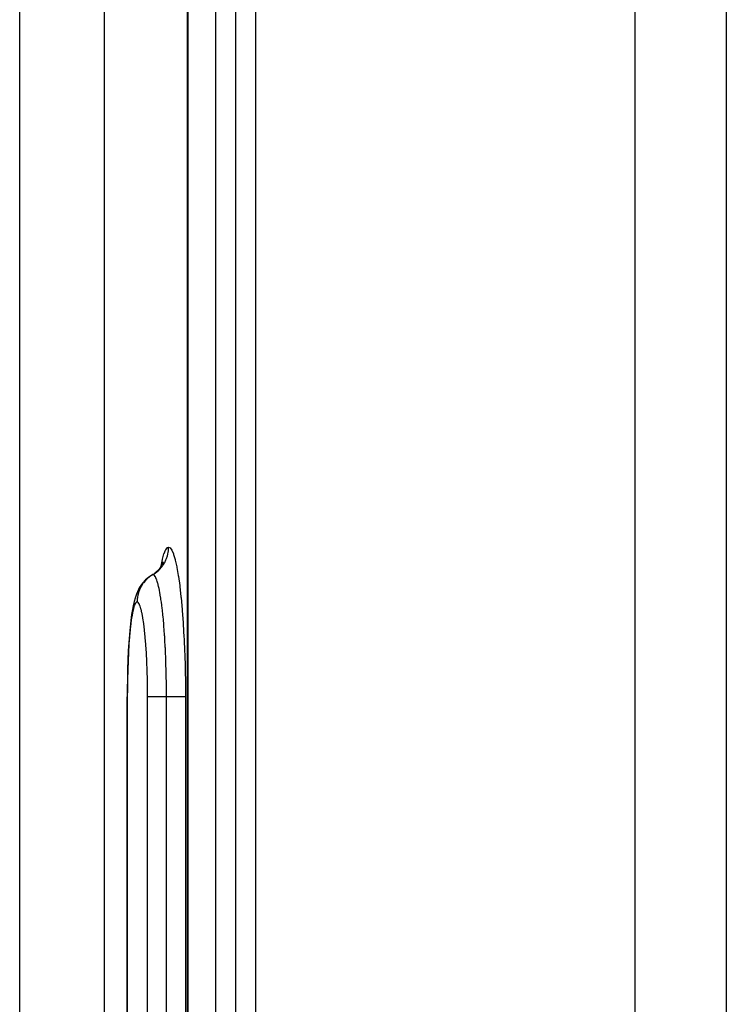
# Model space of a CAD drawing. Extents: x 24 to 1180, y -650 to 283.
# Drawn here: x 383 to 406, y -457 to -426 of the extents above; entities that cross this region are included whole.
import ezdxf

# ---------------------------------------------------------------- set-up
doc = ezdxf.new("R2010")
doc.units = 0
doc.linetypes.add('DASHED', pattern=[11.05, 8.7, -2.35])
doc.layers.get('0').update_dxf_attribs({"linetype": 'CONTINUOUS'})
doc.layers.add('NEVIDI', color=4, linetype='DASHED')

msp = doc.modelspace()

# ---------------------------------------------------------------- linework, layer by layer
at = {"color": 2}
for p, q in [((383.412698, -460.589129), (383.412698, -397.987781)), ((388.711583, -524.000003), (388.711583, -412.000003)), ((387.850027, -442.915986), (387.894036, -442.849204)), ((387.894036, -442.849204), (387.950212, -442.731522)), ((387.919306, -442.796267), (387.941794, -442.725231)), ((387.582997, -443.147342), (387.486867, -443.211097)), ((387.582997, -443.147342), (387.58032, -443.149537)), ((387.68099, -443.082353), (387.780742, -442.995298)), ((387.780742, -442.995298), (387.867864, -442.895568)), ((387.259991, -443.446242), (387.187223, -443.555832)), ((387.297769, -443.398207), (387.259991, -443.446242)), ((387.385959, -443.2982), (387.297769, -443.398207)), ((387.486867, -443.211097), (387.385959, -443.2982)), ((387.095685, -443.752649), (387.05668, -443.875044)), ((387.130206, -443.674382), (387.095685, -443.752649)), ((387.187223, -443.555832), (387.130206, -443.674382)), ((387.024379, -443.982635), (386.993814, -444.11978)), ((387.05668, -443.875044), (387.024379, -443.982635)), ((386.947241, -444.395666), (386.921374, -444.582163)), ((386.965087, -444.285487), (386.947241, -444.395666)), ((386.993814, -444.11978), (386.965087, -444.285487)), ((386.921374, -444.582163), (386.897747, -444.792672)), ((386.876616, -445.024027), (386.857946, -445.276252)), ((386.897747, -444.792672), (386.876616, -445.024027)), ((386.857946, -445.276252), (386.841903, -445.547179)), ((386.841903, -445.547179), (386.828817, -445.830435)), ((386.828817, -445.830435), (386.818642, -446.125557)), ((386.818642, -446.125557), (386.811418, -446.431962)), ((386.811418, -446.431962), (386.807311, -446.742057)), ((386.807311, -446.742057), (386.80626, -447.000003)), ((386.805973, -524.000003), (386.805973, -447.000003))]:
    msp.add_line(p, q, dxfattribs=at)
at = {"layer": 'NEVIDI', "color": 7, "linetype": 'CONTINUOUS'}
for p, q in [((386.080958, -401), (386.080958, -478.23804)), ((402.850289, -458), (402.850289, -401)), ((405.722691, -401), (405.722691, -458)), ((388.721256, -412), (388.721256, -524)), ((389.604677, -524), (389.604677, -412)), ((390.233894, -524), (390.233894, -412)), ((390.862438, -412), (390.862438, -524)), ((387.921842, -442.643438), (387.96642, -442.483666)), ((387.96642, -442.483666), (387.970771, -442.470679)), ((387.970771, -442.470679), (388.017132, -442.358758)), ((388.017132, -442.358758), (388.021603, -442.350431)), ((388.021603, -442.350431), (388.069331, -442.286994)), ((388.047687, -442.627893), (388.076278, -442.541991)), ((388.069331, -442.286994), (388.073946, -442.283259)), ((388.073946, -442.283259), (388.114343, -442.267949)), ((388.076278, -442.541991), (388.081928, -442.521204)), ((388.081928, -442.521204), (388.087119, -442.500343)), ((388.087119, -442.500343), (388.104061, -442.411306)), ((388.104061, -442.411306), (388.106922, -442.3898)), ((388.106922, -442.3898), (388.109298, -442.368453)), ((388.109298, -442.368453), (388.114292, -442.278042)), ((388.114292, -442.278042), (388.114343, -442.267949)), ((388.114343, -442.267949), (388.15987, -442.287088)), ((388.15987, -442.287088), (388.164491, -442.291165)), ((388.164491, -442.291165), (388.213775, -442.359047)), ((388.213775, -442.359047), (388.218446, -442.367807)), ((388.218446, -442.367807), (388.267268, -442.483942)), ((388.267268, -442.483942), (388.27189, -442.497299)), ((388.27189, -442.497299), (388.319929, -442.661562)), ((387.875915, -442.864727), (387.91772, -442.660809)), ((387.91772, -442.660809), (387.921842, -442.643438)), ((387.92, -442.861822), (387.970232, -442.786469)), ((387.970232, -442.786469), (387.981131, -442.767949)), ((387.981131, -442.767949), (387.991626, -442.749203)), ((387.991626, -442.749203), (388.031384, -442.667803)), ((388.031384, -442.667803), (388.039781, -442.647857)), ((388.039781, -442.647857), (388.047687, -442.627893)), ((388.319929, -442.661562), (388.32434, -442.679044)), ((388.32434, -442.679044), (388.370543, -442.888358)), ((387.574505, -443.160228), (387.520569, -443.197903)), ((387.592656, -443.1487), (387.574505, -443.160228)), ((387.617189, -443.133975), (387.582997, -443.147342)), ((387.612859, -443.136504), (387.592656, -443.1487)), ((387.617189, -443.133975), (387.612859, -443.136504)), ((387.617189, -443.133975), (387.625855, -443.128884)), ((387.627071, -443.135078), (387.61719, -443.133975)), ((387.625855, -443.128884), (387.70121, -443.079328)), ((387.650591, -443.146566), (387.627071, -443.135078)), ((387.651687, -443.147405), (387.650591, -443.146566)), ((387.654439, -443.149631), (387.651687, -443.147405)), ((387.67033, -443.165813), (387.654439, -443.149631)), ((387.692998, -443.198767), (387.67033, -443.165813)), ((387.70121, -443.079328), (387.718404, -443.066585)), ((387.718404, -443.066585), (387.735471, -443.053357)), ((387.735471, -443.053357), (387.803686, -442.99407)), ((387.803686, -442.99407), (387.819058, -442.979115)), ((387.819058, -442.979115), (387.834133, -442.9638)), ((387.834133, -442.9638), (387.893807, -442.895946)), ((387.872971, -442.881169), (387.875915, -442.864727)), ((387.893807, -442.895946), (387.907045, -442.879079)), ((387.907045, -442.879079), (387.92, -442.861822)), ((388.370543, -442.888358), (388.374791, -442.91015)), ((388.374791, -442.91015), (388.41878, -443.163484)), ((388.41878, -443.163484), (388.422834, -443.189543)), ((387.304151, -443.420319), (387.25487, -443.497185)), ((387.315841, -443.404141), (387.304151, -443.420319)), ((387.316923, -443.402677), (387.315841, -443.404141)), ((387.329777, -443.385702), (387.316923, -443.402677)), ((387.383085, -443.322422), (387.329777, -443.385702)), ((387.398007, -443.306482), (387.383085, -443.322422)), ((387.402569, -443.301746), (387.398007, -443.306482)), ((387.418869, -443.285324), (387.402569, -443.301746)), ((387.473764, -443.235194), (387.418869, -443.285324)), ((387.490301, -443.22149), (387.473764, -443.235194)), ((387.502174, -443.212014), (387.490301, -443.22149)), ((387.520569, -443.197903), (387.502174, -443.212014)), ((387.694711, -443.201733), (387.692998, -443.198767)), ((387.698442, -443.208421), (387.694711, -443.201733)), ((387.71314, -443.237873), (387.698442, -443.208421)), ((387.733951, -443.288149), (387.71314, -443.237873)), ((387.738337, -443.300046), (387.733951, -443.288149)), ((387.742032, -443.310426), (387.738337, -443.300046)), ((387.75562, -443.351438), (387.742032, -443.310426)), ((387.774427, -443.41576), (387.75562, -443.351438)), ((387.781315, -443.441579), (387.774427, -443.41576)), ((387.784952, -443.455712), (387.781315, -443.441579)), ((387.797086, -443.505413), (387.784952, -443.455712)), ((388.422834, -443.189543), (388.463635, -443.481349)), ((388.463635, -443.481349), (388.467342, -443.510765)), ((387.147251, -443.767643), (387.12918, -443.864785)), ((387.148539, -443.762285), (387.147251, -443.767643)), ((387.152832, -443.745286), (387.148539, -443.762285)), ((387.153916, -443.741181), (387.152832, -443.745286)), ((387.185952, -443.641993), (387.153916, -443.741181)), ((387.187025, -443.639191), (387.185952, -443.641993)), ((387.193941, -443.621706), (387.187025, -443.639191)), ((387.195544, -443.617784), (387.193941, -443.621706)), ((387.238078, -443.527416), (387.195544, -443.617784)), ((387.243539, -443.517309), (387.238078, -443.527416)), ((387.248545, -443.508284), (387.243539, -443.517309)), ((387.25487, -443.497185), (387.248545, -443.508284)), ((387.813361, -443.578493), (387.797086, -443.505413)), ((387.822578, -443.623289), (387.813361, -443.578493)), ((387.826075, -443.640958), (387.822578, -443.623289)), ((387.836504, -443.695896), (387.826075, -443.640958)), ((387.850434, -443.774733), (387.836504, -443.695896)), ((387.861965, -443.84498), (387.850434, -443.774733)), ((388.467342, -443.510765), (388.504512, -443.837694)), ((387.061996, -444.050269), (387.033916, -444.112573)), ((387.064684, -444.04565), (387.061996, -444.050269)), ((387.093436, -444.010375), (387.064684, -444.04565)), ((387.096192, -444.008325), (387.093436, -444.010375)), ((387.120009, -444), (387.096192, -444.008325)), ((387.120036, -444), (387.120009, -444)), ((387.12008, -443.990542), (387.120036, -444)), ((387.146798, -444.010402), (387.120037, -444)), ((387.124998, -443.900331), (387.12008, -443.990542)), ((387.126487, -443.886378), (387.124998, -443.900331)), ((387.127577, -443.877172), (387.126487, -443.886378)), ((387.12918, -443.864785), (387.127577, -443.877172)), ((387.149938, -444.01299), (387.146798, -444.010402)), ((387.178808, -444.050305), (387.149938, -444.01299)), ((387.181915, -444.055785), (387.178808, -444.050305)), ((387.210447, -444.119668), (387.181915, -444.055785)), ((387.865221, -443.86567), (387.861965, -443.84498)), ((387.873861, -443.922505), (387.865221, -443.86567)), ((387.885718, -444.005264), (387.873861, -443.922505)), ((387.898632, -444.102147), (387.885718, -444.005264)), ((387.901605, -444.12552), (387.898632, -444.102147)), ((388.504512, -443.837694), (388.507875, -443.870483)), ((388.507875, -443.870483), (388.541273, -444.232245)), ((386.973214, -444.345255), (386.948886, -444.48375)), ((386.975594, -444.333262), (386.973214, -444.345255)), ((387.001454, -444.218903), (386.975594, -444.333262)), ((387.003985, -444.209191), (387.001454, -444.218903)), ((387.031302, -444.119722), (387.003985, -444.209191)), ((387.033916, -444.112573), (387.031302, -444.119722)), ((387.213525, -444.12805), (387.210447, -444.119668)), ((387.241645, -444.2187), (387.213525, -444.12805)), ((387.244591, -444.229715), (387.241645, -444.2187)), ((387.271596, -444.345033), (387.244591, -444.229715)), ((387.274448, -444.358798), (387.271596, -444.345033)), ((387.300083, -444.49754), (387.274448, -444.358798)), ((387.90882, -444.184003), (387.901605, -444.12552)), ((387.918403, -444.265756), (387.90882, -444.184003)), ((387.932017, -444.390652), (387.918403, -444.265756)), ((387.934706, -444.416652), (387.932017, -444.390652)), ((388.541273, -444.232245), (388.544259, -444.268289)), ((388.544259, -444.268289), (388.573228, -444.659575)), ((386.921758, -444.677216), (386.900878, -444.861189)), ((386.923798, -444.661024), (386.921758, -444.677216)), ((386.946652, -444.498016), (386.923798, -444.661024)), ((386.948886, -444.48375), (386.946652, -444.498016)), ((387.302785, -444.513822), (387.300083, -444.49754)), ((387.327082, -444.67629), (387.302785, -444.513822)), ((387.329587, -444.694808), (387.327082, -444.67629)), ((387.352077, -444.878345), (387.329587, -444.694808)), ((387.940317, -444.472412), (387.934706, -444.416652)), ((387.947925, -444.551503), (387.940317, -444.472412)), ((387.96206, -444.710398), (387.947925, -444.551503)), ((387.96446, -444.739099), (387.96206, -444.710398)), ((388.573228, -444.659575), (388.575695, -444.697107)), ((388.575695, -444.697107), (388.599597, -445.109967)), ((386.899014, -444.87939), (386.880328, -445.081644)), ((386.900878, -444.861189), (386.899014, -444.87939)), ((387.354394, -444.899196), (387.352077, -444.878345)), ((387.374648, -445.100252), (387.354394, -444.899196)), ((387.968416, -444.787625), (387.96446, -444.739099)), ((387.974375, -444.863756), (387.968416, -444.787625)), ((387.988256, -445.057495), (387.974375, -444.863756)), ((386.860678, -445.344037), (386.846452, -445.581284)), ((386.862142, -445.322251), (386.860678, -445.344037)), ((386.878658, -445.101699), (386.862142, -445.322251)), ((386.880328, -445.081644), (386.878658, -445.101699)), ((387.376717, -445.122936), (387.374648, -445.100252)), ((387.394754, -445.341948), (387.376717, -445.122936)), ((387.396553, -445.366205), (387.394754, -445.341948)), ((387.990284, -445.088031), (387.988256, -445.057495)), ((387.992816, -445.127061), (387.990284, -445.088031)), ((387.99723, -445.197758), (387.992816, -445.127061)), ((388.009953, -445.424196), (387.99723, -445.197758)), ((388.599597, -445.109967), (388.601615, -445.149967)), ((388.601615, -445.149967), (388.6204, -445.58468)), ((386.845226, -445.604321), (386.833595, -445.852648)), ((386.846452, -445.581284), (386.845226, -445.604321)), ((387.412203, -445.601917), (387.396553, -445.366205)), ((387.413713, -445.627501), (387.412203, -445.601917)), ((387.426538, -445.87376), (387.413713, -445.627501)), ((388.01159, -445.456295), (388.009953, -445.424196)), ((388.012943, -445.483434), (388.01159, -445.456295)), ((388.016079, -445.548609), (388.012943, -445.483434)), ((388.027109, -445.810051), (388.016079, -445.548609)), ((388.6204, -445.58468), (388.621937, -445.627043)), ((388.621937, -445.627043), (388.635238, -446.07726)), ((386.832623, -445.876483), (386.823553, -446.135486)), ((386.833595, -445.852648), (386.832623, -445.876483)), ((387.427747, -445.90039), (387.426538, -445.87376)), ((387.437739, -446.156717), (387.427747, -445.90039)), ((388.028358, -445.843791), (388.027109, -445.810051)), ((388.028642, -445.851615), (388.028358, -445.843791)), ((388.030797, -445.912915), (388.028642, -445.851615)), ((388.03952, -446.211707), (388.030797, -445.912915)), ((386.822831, -446.159979), (386.81635, -446.429125)), ((386.823553, -446.135486), (386.822831, -446.159979)), ((387.438644, -446.184339), (387.437739, -446.156717)), ((387.445741, -446.450491), (387.438644, -446.184339)), ((388.040042, -446.23342), (388.03952, -446.211707)), ((388.040344, -446.246297), (388.040042, -446.23342)), ((388.041363, -446.291541), (388.040344, -446.246297)), ((388.635238, -446.07726), (388.636226, -446.120365)), ((388.636226, -446.120365), (388.64373, -446.576648)), ((386.815876, -446.454295), (386.812133, -446.726912)), ((386.81635, -446.429125), (386.815876, -446.454295)), ((387.446331, -446.47898), (387.445741, -446.450491)), ((387.450352, -446.749784), (387.446331, -446.47898)), ((388.046819, -446.618603), (388.041363, -446.291541)), ((388.64373, -446.576648), (388.644162, -446.619473)), ((386.811913, -446.752193), (386.810883, -447.000003)), ((386.812133, -446.726912), (386.811913, -446.752193)), ((387.450614, -446.778662), (387.450352, -446.749784)), ((387.451561, -447.000008), (387.450614, -446.778662)), ((388.046856, -446.621842), (388.046819, -446.618603)), ((388.047212, -446.65425), (388.046856, -446.621842)), ((388.047448, -446.677608), (388.047212, -446.65425)), ((388.049015, -447.000001), (388.047448, -446.677608)), ((388.644162, -446.619473), (388.645967, -447)), ((386.809796, -447.000003), (386.805973, -447.000003)), ((386.810883, -447.000003), (386.809796, -447.000003)), ((386.810883, -447), (386.810883, -524)), ((387.451561, -524), (387.451561, -447)), ((387.465348, -447), (387.451561, -447)), ((387.4657, -447), (387.465348, -447)), ((387.469667, -447), (387.4657, -447)), ((387.496292, -447), (387.469667, -447)), ((387.498362, -447), (387.496292, -447)), ((387.50298, -447), (387.498362, -447)), ((387.540807, -447), (387.50298, -447)), ((387.545658, -447), (387.540807, -447)), ((387.54985, -447), (387.545658, -447)), ((387.598337, -447), (387.54985, -447)), ((387.606785, -447), (387.598337, -447)), ((387.609515, -447), (387.606785, -447)), ((387.667982, -447), (387.609515, -447)), ((387.680851, -447), (387.667982, -447)), ((387.681158, -447), (387.680851, -447)), ((387.74868, -447), (387.681158, -447)), ((387.763661, -447), (387.74868, -447)), ((387.766795, -447), (387.763661, -447)), ((387.839439, -447), (387.766795, -447)), ((387.856082, -447), (387.839439, -447)), ((387.863223, -447), (387.856082, -447)), ((387.938931, -447), (387.863223, -447)), ((387.956786, -447), (387.938931, -447)), ((387.968646, -447), (387.956786, -447)), ((388.04558, -447), (387.968646, -447)), ((388.049015, -447), (388.04558, -447)), ((388.049015, -524), (388.049015, -447)), ((388.058243, -447), (388.049015, -447)), ((388.129141, -447), (388.058243, -447)), ((388.157753, -447), (388.129141, -447)), ((388.17629, -447), (388.157753, -447)), ((388.234144, -447), (388.17629, -447)), ((388.268251, -447), (388.234144, -447)), ((388.285067, -447), (388.268251, -447)), ((388.33024, -447), (388.285067, -447)), ((388.367612, -447), (388.33024, -447)), ((388.382565, -447), (388.367612, -447)), ((388.415957, -447), (388.382565, -447)), ((388.454431, -447), (388.415957, -447)), ((388.467111, -447), (388.454431, -447)), ((388.489917, -447), (388.467111, -447)), ((388.526964, -447), (388.489917, -447)), ((388.537159, -447), (388.526964, -447)), ((388.55107, -447), (388.537159, -447)), ((388.583823, -447), (388.55107, -447)), ((388.591524, -447), (388.583823, -447)), ((388.598532, -447), (388.591524, -447)), ((388.624208, -447), (388.598532, -447)), ((388.629096, -447), (388.624208, -447)), ((388.631504, -447), (388.629096, -447)), ((388.645967, -447), (388.631504, -447)), ((388.645967, -447), (388.645967, -524))]:
    msp.add_line(p, q, dxfattribs=at)

doc.saveas('drawing.dxf')
